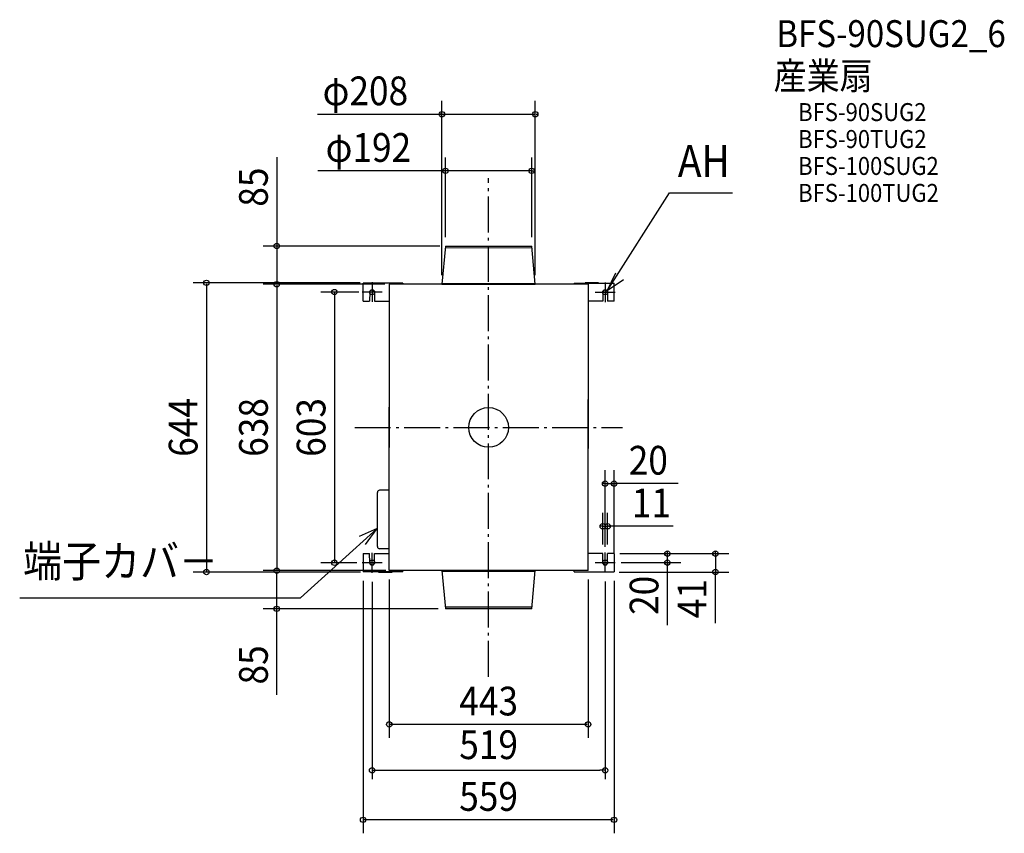
# Model space of a CAD drawing. Extents: x -1045 to 1149, y -904 to 908.
import ezdxf
from ezdxf.enums import TextEntityAlignment as Align

# ---------------------------------------------------------------- set-up
doc = ezdxf.new("R2010")
doc.units = 0
doc.header["$LTSCALE"] = 20
doc.header["$PDMODE"] = 3
doc.header["$PDSIZE"] = -2
doc.linetypes.add('DASHDOT', pattern=[5.5, 4, -0.6, 0.3, -0.6])
doc.layers.get('DEFPOINTS').update_dxf_attribs({"linetype": 'CONTINUOUS'})
for name, color, linetype in [('ARRANGE', 1, 'CONTINUOUS'), ('BASIS', 6, 'DASHDOT'), ('DETAIL', 5, 'CONTINUOUS'), ('ETC', 61, 'CONTINUOUS'), ('FIX', 11, 'CONTINUOUS'), ('NOTE', 4, 'CONTINUOUS'), ('OUTLINE', 3, 'CONTINUOUS'), ('SIZE', 30, 'CONTINUOUS')]:
    doc.layers.add(name, color=color, linetype=linetype)
doc.styles.get("Standard").update_dxf_attribs({"font": 'SIMPLEX.shx', "width": 0.9, "height": 64, "bigfont": 'BIGFONT.shx'})

msp = doc.modelspace()

# ---------------------------------------------------------------- linework, layer by layer
at = {"layer": 'ARRANGE', "color": 1, "linetype": 'CONTINUOUS'}
msp.add_circle((0, 0), 44.2, dxfattribs=at)
msp.add_point((0, 0), dxfattribs=at)
at = {"layer": 'BASIS', "color": 6, "linetype": 'DASHDOT'}
for p, q in [((0, -555.5), (0, 555.5)), ((-298.2, 0), (298.2, 0))]:
    msp.add_line(p, q, dxfattribs=at)
at = {"layer": 'DEFPOINTS', "color": 30, "linetype": 'CONTINUOUS'}
for p in [(104, 697.6), (-96, 571.5), (-96, 404), (-88.6, 404), (96, 404), (-471.9, 319), (-238.1, 322), (-221.5, 319), (-104, 319), (-89.6, 319), (104, 319), (-259.5, 301.5), (279.5, -125.1), (265.2, -220.2), (254.2, -281), (265.2, -281), (272.5, -281), (278.2, -281), (398.3, -281), (-343.5, -301.5), (-259.5, -301.5), (259.5, -286.2), (259.5, -301), (279.5, -299), (-628.5, -322), (-471.9, -319), (-471.9, -319), (-279.5, -321.5), (-259.5, -323.6), (-238.1, -322), (-221.5, -319), (-221.3, -319), (-103.8, -319), (221.7, -319), (235.3, -322), (259.7, -323.1), (279.5, -321.5), (505.4, -322), (-68.4, -404), (-221.3, -661.4), (259.7, -763.6), (-279.5, -873.9)]:
    msp.add_point(p, dxfattribs=at)
at = {"layer": 'DETAIL', "color": 5, "linetype": 'CONTINUOUS'}
for p, q in [((-96, 404), (-104, 319)), ((-96.3, 400.3), (96.3, 400.6)), ((-96, 404), (96, 404)), ((104, 319), (96, 404)), ((-190.8, 321.5), (-279.3, 321.5)), ((-279.3, 281), (-279.3, 321.5)), ((-245, 322), (-215, 322)), ((-245, 322), (-245, 321.5)), ((221.7, 319), (-221.5, 319)), ((-221.5, 319), (-221.5, -44.9)), ((-215, 322), (-215, 321.5)), ((-190.8, 321.5), (-190.8, 319)), ((-104, 319), (104, 319)), ((-103.8, 321.2), (103.8, 320.8)), ((191, 321.5), (279.5, 321.5)), ((191, 321.5), (191, 319)), ((245.2, 322), (215.2, 322)), ((215.2, 322), (215.2, 321.5)), ((221.7, 319), (221.7, -47)), ((245.2, 322), (245.2, 321.5)), ((279.5, 281), (279.5, 321.5)), ((-264.9, 301), (-265, 281)), ((-254, 301), (-254, 281)), ((254.2, 301), (254.2, 281)), ((265.1, 301), (265.2, 281)), ((-279.3, 281), (-265, 281)), ((-254, 281), (-221.5, 281)), ((254.2, 281), (221.7, 281)), ((279.5, 281), (265.2, 281)), ((-221.5, -319), (-221.5, 44.9)), ((221.7, -319), (221.7, 62)), ((-247.8, -265.5), (-247.8, -144.6)), ((-221.7, -139.8), (-242.9, -139.8)), ((-279.3, -281), (-265, -281)), ((-279.3, -281), (-279.3, -321.5)), ((-264.9, -301), (-265, -281)), ((-254, -281), (-221.5, -281)), ((-254, -301), (-254, -281)), ((-221.7, -270.4), (-242.9, -270.4)), ((254.2, -281), (221.7, -281)), ((254.3, -301), (254.2, -281)), ((279.5, -281), (265.2, -281)), ((265.2, -301), (265.2, -281)), ((279.5, -281), (279.5, -321.5)), ((-190.8, -321.5), (-279.3, -321.5)), ((-245, -322), (-245, -321.5)), ((-245, -322), (-215, -322)), ((221.7, -319), (-221.5, -319)), ((-215, -322), (-215, -321.5)), ((-190.8, -321.5), (-190.8, -319)), ((-104, -319), (-96, -404)), ((104, -319), (-104, -319)), ((103.8, -321.2), (-103.8, -320.8)), ((96, -404), (104, -319)), ((191, -321.5), (191, -319)), ((191, -321.5), (279.5, -321.5)), ((215.2, -322), (215.2, -321.5)), ((245.2, -322), (215.2, -322)), ((245.2, -322), (245.2, -321.5)), ((96.3, -400.3), (-96.3, -400.6)), ((96, -404), (-96, -404))]:
    msp.add_line(p, q, dxfattribs=at)
for centre, radius, start, end in [((-259.5, 301), 5.45, 359.9625, 180.0375), ((259.7, 301), 5.45, 359.9625, 180.0375), ((-242.9, -144.6), 4.84, 90, 180), ((-242.9, -265.5), 4.84, 180, 270), ((-259.5, -301), 5.45, 179.9625, 0.0375), ((259.7, -301), 5.45, 179.9625, 0.0375)]:
    msp.add_arc(centre, radius, start, end, dxfattribs=at)
at = {"layer": 'FIX', "color": 11, "linetype": 'CONTINUOUS'}
for centre in [(-259.5, 301), (259.7, 301), (-259.5, -301), (259.7, -301)]:
    msp.add_circle(centre, 5.45, dxfattribs=at)
at = {"layer": 'NOTE', "color": 4, "linetype": 'CONTINUOUS'}
for p, q in [((263.9, 304.4), (402.9, 522.4)), ((402.9, 522.4), (543.3, 522.4)), ((263.9, 304.4), (283.6, 344)), ((-259.5, 323.6), (-259.5, 279.4)), ((259.7, 323.1), (259.7, 278.9)), ((300.8, 328.8), (263.9, 304.4)), ((-237.4, 301.5), (-281.6, 301.5)), ((237.6, 301), (281.8, 301)), ((-247.9, -224.8), (-419, -379.2)), ((-247.9, -224.8), (-288.3, -242.7)), ((-274, -260.5), (-247.9, -224.8)), ((-259.5, -323.6), (-259.5, -279.4)), ((259.7, -323.1), (259.7, -278.9)), ((-237.4, -301.5), (-281.6, -301.5)), ((237.6, -301), (281.8, -301)), ((-1044.6, -379.2), (-419, -379.2))]:
    msp.add_line(p, q, dxfattribs=at)
at = {"layer": 'OUTLINE', "color": 3, "linetype": 'CONTINUOUS'}
for p, q in [((221.7, 319), (-221.5, 319)), ((-221.5, 319), (-221.5, -44.9)), ((-104, 319), (104, 319)), ((221.7, 319), (221.7, -47)), ((-221.5, -319), (-221.5, 44.9)), ((221.7, -319), (221.7, 62)), ((221.7, -319), (-221.5, -319)), ((104, -319), (-104, -319))]:
    msp.add_line(p, q, dxfattribs=at)
at = {"layer": 'SIZE', "color": 30, "linetype": 'CONTINUOUS'}
for p, q in [((-104, 339), (-104, 727.6)), ((104, 339), (104, 727.6)), ((-381.5, 697.6), (104, 697.6)), ((-106, 697.6), (-108, 697.6)), ((106, 697.6), (108, 697.6)), ((-471.9, 601.8), (-471.9, 404)), ((-96, 424), (-96, 601.5)), ((96, 424), (96, 601.5)), ((96, 571.5), (-380.2, 571.5)), ((-98, 571.5), (-100, 571.5)), ((98, 571.5), (100, 571.5)), ((-108.6, 404), (-501.9, 404)), ((-471.9, 402), (-471.9, 321)), ((-286.2, 322), (-658.5, 322)), ((-628.5, 320), (-628.5, -320)), ((-231.3, 319), (-501.9, 319)), ((-241.5, 319), (-501.9, 319)), ((-471.9, 317), (-471.9, -317)), ((-288.8, 301.5), (-373.5, 301.5)), ((-343.5, 299.5), (-343.5, -299.5)), ((259.5, -266.2), (259.5, -95.1)), ((279.5, -279), (279.5, -95.1)), ((257.5, -125.1), (255.5, -125.1)), ((259.5, -125.1), (279.5, -125.1)), ((259.5, -125.1), (279.5, -125.1)), ((422.5, -125.1), (279.5, -125.1)), ((281.5, -125.1), (283.5, -125.1)), ((254.2, -261), (254.2, -190.2)), ((265.2, -261), (265.2, -190.2)), ((252.2, -220.2), (250.2, -220.2)), ((254.2, -220.2), (265.2, -220.2)), ((254.2, -220.2), (265.2, -220.2)), ((411.5, -220.2), (265.2, -220.2)), ((267.2, -220.2), (269.2, -220.2)), ((292.5, -281), (428.3, -281)), ((298.2, -281), (535.4, -281)), ((398.3, -279), (398.3, -277)), ((398.3, -301), (398.3, -281)), ((398.3, -301), (398.3, -281)), ((505.4, -279), (505.4, -277)), ((505.4, -281), (505.4, -322)), ((505.4, -281), (505.4, -322)), ((-293.4, -301.5), (-373.5, -301.5)), ((295.6, -301), (428.3, -301)), ((398.3, -440.6), (398.3, -301)), ((398.3, -303), (398.3, -305)), ((-285.5, -322), (-658.5, -322)), ((-241.5, -319), (-501.9, -319)), ((-228.8, -319), (-501.9, -319)), ((-471.9, -402), (-471.9, -321)), ((291, -322), (535.4, -322)), ((505.4, -435.7), (505.4, -322)), ((505.4, -324), (505.4, -326)), ((-279.5, -341.5), (-279.5, -903.9)), ((-259.5, -343.6), (-259.5, -783.6)), ((-221.3, -339), (-221.3, -691.4)), ((221.7, -339), (221.7, -691.4)), ((259.7, -343.1), (259.7, -783.6)), ((279.5, -341.5), (279.5, -903.9)), ((-112.1, -404), (-501.9, -404)), ((-471.9, -595.6), (-471.9, -404)), ((219.7, -661.4), (-219.3, -661.4)), ((-259.5, -763.6), (-247.5, -763.6)), ((-247.5, -763.6), (247.7, -763.6)), ((259.7, -763.6), (247.7, -763.6)), ((277.5, -873.9), (-277.5, -873.9))]:
    msp.add_line(p, q, dxfattribs=at)
for centre in [(-104, 697.6), (104, 697.6), (-96, 571.5), (96, 571.5), (-471.9, 404), (-628.5, 322), (-471.9, 319), (-471.9, 319), (-343.5, 301.5), (259.5, -125.1), (279.5, -125.1), (254.2, -220.2), (265.2, -220.2), (398.3, -281), (505.4, -281), (-343.5, -301.5), (398.3, -301), (-628.5, -322), (-471.9, -319), (-471.9, -319), (505.4, -322), (-471.9, -404), (-221.3, -661.4), (221.7, -661.4), (-259.5, -763.6), (259.7, -763.6), (-279.5, -873.9), (279.5, -873.9)]:
    msp.add_circle(centre, 6, dxfattribs=at)

# ---------------------------------------------------------------- texts
at = {"layer": 'ETC', "color": 61, "linetype": 'CONTINUOUS', "width": 0.9}
for s, height, p in [('BFS-90SUG2_6', 60, (641, 847)), ('産業扇', 60, (634.9, 752.9)), ('BFS-90SUG2', 40, (689.6, 682.3)), ('BFS-90TUG2', 40, (689.6, 622.3)), ('BFS-100SUG2', 40, (689.6, 562.3)), ('BFS-100TUG2', 40, (689.6, 502.3))]:
    msp.add_text(s, height=height, dxfattribs=at).set_placement(p)
at = {"layer": 'NOTE', "color": 4, "linetype": 'CONTINUOUS', "width": 0.9}
for s, p in [('AH', (421.6, 558)), ('端子カバ－', (-1037, -333.2))]:
    msp.add_text(s, height=70.74, dxfattribs=at).set_placement(p)
at = {"layer": 'SIZE', "color": 30, "linetype": 'CONTINUOUS', "width": 0.9}
for s, p in [('φ208', (-274.5, 717.6)), ('φ192', (-267.8, 591.5)), ('20', (355.8, -105.1)), ('11', (362.7, -200.2)), ('443', (0.2, -641.4)), ('519', (0.1, -738.6)), ('559', (0, -853.9))]:
    msp.add_text(s, height=64, dxfattribs=at).set_placement(p, align=Align.CENTER)
for s, p in [('85', (-491.9, 535.2)), ('644', (-648.5, 0)), ('638', (-491.9, 0)), ('603', (-363.5, 0)), ('20', (378.3, -374)), ('41', (485.4, -381.4)), ('85', (-491.9, -528.9))]:
    msp.add_text(s, height=64, rotation=90, dxfattribs=at).set_placement(p, align=Align.CENTER)

doc.saveas('drawing.dxf')
